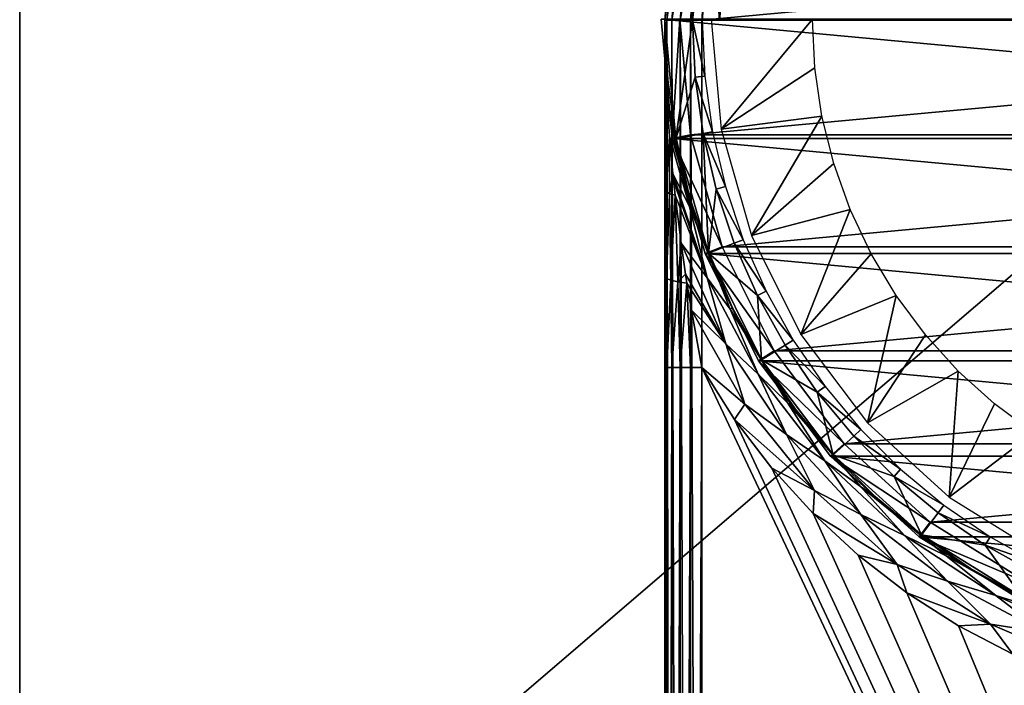
# Model space of a CAD drawing. Units: millimetres. Extents: x -144 to 35, y -83 to 35.
# Drawn here: x -35 to -8, y -18 to 0 of the extents above; entities that cross this region are included whole.
import ezdxf

# ---------------------------------------------------------------- set-up
doc = ezdxf.new("R2010")
doc.units = ezdxf.units.MM
doc.header["$LTSCALE"] = 52.148148
for name, color, linetype in [('1', 7, 'CONTINUOUS'), ('10', 7, 'CONTINUOUS'), ('11', 7, 'CONTINUOUS'), ('12', 7, 'CONTINUOUS'), ('13', 7, 'CONTINUOUS'), ('14', 7, 'CONTINUOUS'), ('15', 7, 'CONTINUOUS'), ('16', 7, 'CONTINUOUS'), ('19', 7, 'CONTINUOUS'), ('26', 7, 'CONTINUOUS'), ('27', 7, 'CONTINUOUS'), ('28', 7, 'CONTINUOUS'), ('3', 7, 'CONTINUOUS'), ('34', 7, 'CONTINUOUS'), ('35', 7, 'CONTINUOUS'), ('36', 7, 'CONTINUOUS'), ('4', 7, 'CONTINUOUS'), ('41', 7, 'CONTINUOUS'), ('42', 7, 'CONTINUOUS'), ('45', 7, 'CONTINUOUS'), ('6', 7, 'CONTINUOUS'), ('8', 7, 'CONTINUOUS')]:
    doc.layers.add(name, color=color, linetype=linetype)

msp = doc.modelspace()

# ---------------------------------------------------------------- linework, layer by layer
at = {"layer": '1', "color": 7, "linetype": 'CONTINUOUS', "true_color": 0xaaaaaa}
for points in [[(-16.809, -3.141, 70.5), (17.1, 0, 70.5), (-17.1, 0, 70.5), (-16.809, -3.141, 70.5)], [(16.809, -3.141, 70.5), (17.1, 0, 70.5), (-16.809, -3.141, 70.5), (16.809, -3.141, 70.5)], [(-15.945, -6.176, 70.5), (16.809, -3.141, 70.5), (-16.809, -3.141, 70.5), (-15.945, -6.176, 70.5)], [(15.945, -6.176, 70.5), (16.809, -3.141, 70.5), (-15.945, -6.176, 70.5), (15.945, -6.176, 70.5)], [(-14.539, -9.002, 70.5), (15.945, -6.176, 70.5), (-15.945, -6.176, 70.5), (-14.539, -9.002, 70.5)], [(14.539, -9.002, 70.5), (15.945, -6.176, 70.5), (-14.539, -9.002, 70.5), (14.539, -9.002, 70.5)], [(-12.637, -11.521, 70.5), (14.539, -9.002, 70.5), (-14.539, -9.002, 70.5), (-12.637, -11.521, 70.5)], [(12.637, -11.521, 70.5), (14.539, -9.002, 70.5), (-12.637, -11.521, 70.5), (12.637, -11.521, 70.5)], [(-10.305, -13.646, 70.5), (12.637, -11.521, 70.5), (-12.637, -11.521, 70.5), (-10.305, -13.646, 70.5)], [(10.305, -13.646, 70.5), (12.637, -11.521, 70.5), (-10.305, -13.646, 70.5), (10.305, -13.646, 70.5)], [(-7.623, -15.307, 70.5), (10.305, -13.646, 70.5), (-10.305, -13.646, 70.5), (-7.623, -15.307, 70.5)]]:
    msp.add_3dface(points, dxfattribs=at)
at = {"layer": '10', "color": 7, "linetype": 'CONTINUOUS', "true_color": 0xaaaaaa}
for points in [[(-17.202, -3.242, 72.601), (-17.5, -0.027, 72.601), (-16.75, -0.027, 72.601), (-17.202, -3.242, 72.601)], [(-16.678, -1.575, 72.601), (-17.202, -3.242, 72.601), (-16.75, -0.027, 72.601), (-16.678, -1.575, 72.601)], [(-16.465, -3.104, 72.601), (-17.202, -3.242, 72.601), (-16.678, -1.575, 72.601), (-16.465, -3.104, 72.601)], [(-16.318, -6.349, 72.601), (-17.202, -3.242, 72.601), (-16.465, -3.104, 72.601), (-16.318, -6.349, 72.601)], [(-16.11, -4.611, 72.601), (-16.318, -6.349, 72.601), (-16.465, -3.104, 72.601), (-16.11, -4.611, 72.601)], [(-15.619, -6.078, 72.601), (-16.318, -6.349, 72.601), (-16.11, -4.611, 72.601), (-15.619, -6.078, 72.601)], [(-14.994, -7.493, 72.601), (-16.318, -6.349, 72.601), (-15.619, -6.078, 72.601), (-14.994, -7.493, 72.601)], [(-14.878, -9.24, 72.601), (-16.318, -6.349, 72.601), (-14.994, -7.493, 72.601), (-14.878, -9.24, 72.601)], [(-14.241, -8.845, 72.601), (-14.878, -9.24, 72.601), (-14.994, -7.493, 72.601), (-14.241, -8.845, 72.601)], [(-13.367, -10.121, 72.601), (-14.878, -9.24, 72.601), (-14.241, -8.845, 72.601), (-13.367, -10.121, 72.601)], [(-12.933, -11.816, 72.601), (-14.878, -9.24, 72.601), (-13.367, -10.121, 72.601), (-12.933, -11.816, 72.601)], [(-12.379, -11.311, 72.601), (-12.933, -11.816, 72.601), (-13.367, -10.121, 72.601), (-12.379, -11.311, 72.601)], [(-11.284, -12.406, 72.601), (-12.933, -11.816, 72.601), (-12.379, -11.311, 72.601), (-11.284, -12.406, 72.601)], [(-10.546, -13.992, 72.601), (-12.933, -11.816, 72.601), (-11.284, -12.406, 72.601), (-10.546, -13.992, 72.601)], [(-10.094, -13.394, 72.601), (-10.546, -13.992, 72.601), (-11.284, -12.406, 72.601), (-10.094, -13.394, 72.601)], [(-8.818, -14.268, 72.601), (-10.546, -13.992, 72.601), (-10.094, -13.394, 72.601), (-8.818, -14.268, 72.601)], [(-7.8, -15.693, 72.601), (-10.546, -13.992, 72.601), (-8.818, -14.268, 72.601), (-7.8, -15.693, 72.601)], [(-7.465, -15.021, 72.601), (-7.8, -15.693, 72.601), (-8.818, -14.268, 72.601), (-7.465, -15.021, 72.601)]]:
    msp.add_3dface(points, dxfattribs=at)
at = {"layer": '11', "color": 7, "linetype": 'CONTINUOUS', "true_color": 0xaaaaaa}
for points in [[(-16.5, -0.027, 98.601), (16.5, -0.027, 98.601), (16.219, 3.003, 98.601), (-16.5, -0.027, 98.601)], [(-16.219, 3.003, 98.601), (-16.5, -0.027, 98.601), (16.219, 3.003, 98.601), (-16.219, 3.003, 98.601)], [(16.5, -79.527, 98.601), (16.5, -0.027, 98.601), (-16.5, -79.527, 98.601), (16.5, -79.527, 98.601)], [(-16.5, -79.527, 98.601), (16.5, -0.027, 98.601), (-16.5, -0.027, 98.601), (-16.5, -79.527, 98.601)]]:
    msp.add_3dface(points, dxfattribs=at)
at = {"layer": '12', "color": 7, "linetype": 'CONTINUOUS', "true_color": 0xaaaaaa}
for points in [[(-17.202, 3.188, 97.601), (-17.5, -0.027, 72.601), (-17.5, -0.027, 94.101), (-17.202, 3.188, 97.601)], [(-17.5, -0.027, 72.601), (-17.202, 3.188, 97.601), (-17.232, 3.026, 74.025), (-17.5, -0.027, 72.601)], [(-17.5, -0.027, 97.601), (-17.202, 3.188, 97.601), (-17.5, -0.027, 94.101), (-17.5, -0.027, 97.601)]]:
    msp.add_3dface(points, dxfattribs=at)
at = {"layer": '13', "color": 7, "linetype": 'CONTINUOUS', "true_color": 0xaaaaaa}
for points in [[(-17.5, -0.027, 72.601), (-17.202, -3.242, 72.601), (-17.5, -0.027, 94.101), (-17.5, -0.027, 72.601)], [(-17.5, -0.027, 94.101), (-17.202, -3.242, 72.601), (-17.425, -1.642, 94.101), (-17.5, -0.027, 94.101)], [(-17.425, -1.642, 94.101), (-17.202, -3.242, 72.601), (-17.202, -3.243, 94.101), (-17.425, -1.642, 94.101)], [(-17.202, -3.242, 72.601), (-16.318, -6.349, 72.601), (-17.202, -3.243, 94.101), (-17.202, -3.242, 72.601)], [(-17.202, -3.243, 94.101), (-16.318, -6.349, 72.601), (-16.832, -4.816, 94.101), (-17.202, -3.243, 94.101)], [(-16.832, -4.816, 94.101), (-16.318, -6.349, 72.601), (-16.318, -6.349, 94.101), (-16.832, -4.816, 94.101)], [(-16.318, -6.349, 72.601), (-14.878, -9.24, 72.601), (-16.318, -6.349, 94.101), (-16.318, -6.349, 72.601)], [(-16.318, -6.349, 94.101), (-14.878, -9.24, 72.601), (-15.665, -7.828, 94.101), (-16.318, -6.349, 94.101)], [(-15.665, -7.828, 94.101), (-14.878, -9.24, 72.601), (-14.879, -9.24, 94.101), (-15.665, -7.828, 94.101)], [(-14.878, -9.24, 72.601), (-12.933, -11.816, 72.601), (-14.879, -9.24, 94.101), (-14.878, -9.24, 72.601)], [(-14.879, -9.24, 94.101), (-12.933, -11.816, 72.601), (-13.965, -10.573, 94.101), (-14.879, -9.24, 94.101)], [(-13.965, -10.573, 94.101), (-12.933, -11.816, 72.601), (-12.933, -11.817, 94.101), (-13.965, -10.573, 94.101)], [(-12.933, -11.816, 72.601), (-10.546, -13.992, 72.601), (-12.933, -11.817, 94.101), (-12.933, -11.816, 72.601)], [(-12.933, -11.817, 94.101), (-10.546, -13.992, 72.601), (-11.79, -12.96, 94.101), (-12.933, -11.817, 94.101)], [(-11.79, -12.96, 94.101), (-10.546, -13.992, 72.601), (-10.546, -13.992, 94.101), (-11.79, -12.96, 94.101)], [(-10.546, -13.992, 72.601), (-7.8, -15.693, 72.601), (-10.546, -13.992, 94.101), (-10.546, -13.992, 72.601)], [(-10.546, -13.992, 94.101), (-7.8, -15.693, 72.601), (-9.213, -14.906, 94.101), (-10.546, -13.992, 94.101)], [(-9.213, -14.906, 94.101), (-7.8, -15.693, 72.601), (-7.8, -15.692, 94.101), (-9.213, -14.906, 94.101)]]:
    msp.add_3dface(points, dxfattribs=at)
at = {"layer": '14', "color": 7, "linetype": 'CONTINUOUS', "true_color": 0xaaaaaa}
for points in [[(-16.75, -0.027, 72.601), (-17.232, 3.026, 74.025), (-16.442, 5.967, 75.396), (-16.75, -0.027, 72.601)], [(-16.75, -0.027, 72.601), (-16.442, 5.967, 75.396), (-16.411, 2.941, 73.985), (-16.75, -0.027, 72.601)], [(-16.75, -0.027, 72.601), (-17.5, -0.027, 72.601), (-17.232, 3.026, 74.025), (-16.75, -0.027, 72.601)]]:
    msp.add_3dface(points, dxfattribs=at)
at = {"layer": '15', "color": 7, "linetype": 'CONTINUOUS', "true_color": 0xaaaaaa}
for points in [[(16.5, -79.527, 95.601), (-16.5, -79.527, 95.601), (-16.5, -9.448, 95.601), (16.5, -79.527, 95.601)], [(-15.61, -10.858, 95.601), (16.5, -79.527, 95.601), (-16.5, -9.448, 95.601), (-15.61, -10.858, 95.601)], [(-14.605, -12.18, 95.601), (16.5, -79.527, 95.601), (-15.61, -10.858, 95.601), (-14.605, -12.18, 95.601)], [(-13.484, -13.413, 95.601), (16.5, -79.527, 95.601), (-14.605, -12.18, 95.601), (-13.484, -13.413, 95.601)], [(-12.261, -14.541, 95.601), (16.5, -79.527, 95.601), (-13.484, -13.413, 95.601), (-12.261, -14.541, 95.601)], [(-10.942, -15.56, 95.601), (16.5, -79.527, 95.601), (-12.261, -14.541, 95.601), (-10.942, -15.56, 95.601)], [(-9.54, -16.458, 95.601), (16.5, -79.527, 95.601), (-10.942, -15.56, 95.601), (-9.54, -16.458, 95.601)], [(-8.065, -17.23, 95.601), (16.5, -79.527, 95.601), (-9.54, -16.458, 95.601), (-8.065, -17.23, 95.601)]]:
    msp.add_3dface(points, dxfattribs=at)
at = {"layer": '16', "color": 7, "linetype": 'CONTINUOUS', "true_color": 0xaaaaaa}
for points in [[(-17.5, -0.027, 97.601), (-17.5, -0.027, 94.101), (-17.5, -1.705, 94.748), (-17.5, -0.027, 97.601)], [(-17.5, -79.527, 97.601), (-17.5, -0.027, 97.601), (-17.5, -79.527, 96.601), (-17.5, -79.527, 97.601)], [(-17.5, -79.527, 96.601), (-17.5, -0.027, 97.601), (-17.5, -9.448, 96.601), (-17.5, -79.527, 96.601)], [(-17.5, -9.448, 96.601), (-17.5, -0.027, 97.601), (-17.5, -7.3, 96.406), (-17.5, -9.448, 96.601)], [(-17.5, -7.3, 96.406), (-17.5, -0.027, 97.601), (-17.5, -6.972, 96.346), (-17.5, -7.3, 96.406)], [(-17.5, -6.972, 96.346), (-17.5, -0.027, 97.601), (-17.5, -5.147, 95.911), (-17.5, -6.972, 96.346)], [(-17.5, -5.147, 95.911), (-17.5, -0.027, 97.601), (-17.5, -4.568, 95.743), (-17.5, -5.147, 95.911)], [(-17.5, -4.568, 95.743), (-17.5, -0.027, 97.601), (-17.5, -3.305, 95.33), (-17.5, -4.568, 95.743)], [(-17.5, -3.305, 95.33), (-17.5, -0.027, 97.601), (-17.5, -2.282, 94.964), (-17.5, -3.305, 95.33)], [(-17.5, -2.282, 94.964), (-17.5, -0.027, 97.601), (-17.5, -1.705, 94.748), (-17.5, -2.282, 94.964)]]:
    msp.add_3dface(points, dxfattribs=at)
at = {"layer": '19', "color": 7, "linetype": 'CONTINUOUS', "true_color": 0xaaaaaa}
for points in [[(-17.5, -0.027, 94.101), (-17.425, -1.642, 94.101), (-17.485, -1.13, 94.344), (-17.5, -0.027, 94.101)], [(-17.425, -1.642, 94.101), (-17.444, -2.153, 94.564), (-17.485, -1.13, 94.344), (-17.425, -1.642, 94.101)], [(-17.425, -1.642, 94.101), (-17.202, -3.243, 94.101), (-17.444, -2.153, 94.564), (-17.425, -1.642, 94.101)], [(-17.202, -3.243, 94.101), (-16.832, -4.816, 94.101), (-17.444, -2.153, 94.564), (-17.202, -3.243, 94.101)], [(-16.832, -4.816, 94.101), (-16.831, -5.08, 94.564), (-17.444, -2.153, 94.564), (-16.832, -4.816, 94.101)], [(-17.444, -2.153, 94.564), (-16.831, -5.08, 94.564), (-17.441, -2.215, 94.577), (-17.444, -2.153, 94.564)], [(-17.441, -2.215, 94.577), (-16.831, -5.08, 94.564), (-17.43, -2.416, 94.62), (-17.441, -2.215, 94.577)], [(-16.831, -5.08, 94.564), (-17.378, -3.177, 94.778), (-17.43, -2.416, 94.62), (-16.831, -5.08, 94.564)], [(-17.288, -4.195, 94.979), (-17.378, -3.177, 94.778), (-16.831, -5.08, 94.564), (-17.288, -4.195, 94.979)], [(-17.288, -4.195, 94.979), (-16.355, -7.018, 94.982), (-17.269, -4.379, 95.014), (-17.288, -4.195, 94.979)], [(-16.355, -7.018, 94.982), (-17.288, -4.195, 94.979), (-16.831, -5.08, 94.564), (-16.355, -7.018, 94.982)], [(-16.355, -7.018, 94.982), (-17.227, -4.77, 95.086), (-17.269, -4.379, 95.014), (-16.355, -7.018, 94.982)], [(-17.062, -6.081, 95.305), (-17.227, -4.77, 95.086), (-16.355, -7.018, 94.982), (-17.062, -6.081, 95.305)], [(-16.832, -4.816, 94.101), (-16.318, -6.349, 94.101), (-16.831, -5.08, 94.564), (-16.832, -4.816, 94.101)], [(-16.318, -6.349, 94.101), (-15.665, -7.828, 94.101), (-16.831, -5.08, 94.564), (-16.318, -6.349, 94.101)], [(-15.665, -7.828, 94.101), (-15.729, -7.864, 94.564), (-16.831, -5.08, 94.564), (-15.665, -7.828, 94.101)], [(-15.729, -7.864, 94.564), (-16.355, -7.018, 94.982), (-16.831, -5.08, 94.564), (-15.729, -7.864, 94.564)], [(-17.062, -6.081, 95.305), (-15.85, -8.805, 95.315), (-16.94, -6.919, 95.422), (-17.062, -6.081, 95.305)], [(-15.85, -8.805, 95.315), (-17.062, -6.081, 95.305), (-16.355, -7.018, 94.982), (-15.85, -8.805, 95.315)], [(-15.85, -8.805, 95.315), (-16.902, -7.161, 95.451), (-16.94, -6.919, 95.422), (-15.85, -8.805, 95.315)], [(-16.782, -7.89, 95.527), (-16.902, -7.161, 95.451), (-15.85, -8.805, 95.315), (-16.782, -7.89, 95.527)], [(-14.968, -9.635, 94.982), (-15.85, -8.805, 95.315), (-16.355, -7.018, 94.982), (-14.968, -9.635, 94.982)], [(-14.968, -9.635, 94.982), (-16.355, -7.018, 94.982), (-15.729, -7.864, 94.564), (-14.968, -9.635, 94.982)], [(-15.33, -10.448, 95.528), (-16.5, -9.448, 95.601), (-16.782, -7.89, 95.527), (-15.33, -10.448, 95.528)], [(-15.33, -10.448, 95.528), (-16.782, -7.89, 95.527), (-15.85, -8.805, 95.315), (-15.33, -10.448, 95.528)], [(-15.665, -7.828, 94.101), (-14.879, -9.24, 94.101), (-15.729, -7.864, 94.564), (-15.665, -7.828, 94.101)], [(-14.879, -9.24, 94.101), (-14.17, -10.421, 94.564), (-15.729, -7.864, 94.564), (-14.879, -9.24, 94.101)], [(-14.17, -10.421, 94.564), (-14.968, -9.635, 94.982), (-15.729, -7.864, 94.564), (-14.17, -10.421, 94.564)], [(-14.207, -11.271, 95.315), (-15.33, -10.448, 95.528), (-15.85, -8.805, 95.315), (-14.207, -11.271, 95.315)], [(-14.207, -11.271, 95.315), (-15.85, -8.805, 95.315), (-14.968, -9.635, 94.982), (-14.207, -11.271, 95.315)], [(-14.879, -9.24, 94.101), (-13.965, -10.573, 94.101), (-14.17, -10.421, 94.564), (-14.879, -9.24, 94.101)], [(-15.61, -10.858, 95.601), (-16.5, -9.448, 95.601), (-15.33, -10.448, 95.528), (-15.61, -10.858, 95.601)], [(-13.166, -11.986, 94.982), (-14.207, -11.271, 95.315), (-14.968, -9.635, 94.982), (-13.166, -11.986, 94.982)], [(-13.166, -11.986, 94.982), (-14.968, -9.635, 94.982), (-14.17, -10.421, 94.564), (-13.166, -11.986, 94.982)], [(-13.443, -12.79, 95.528), (-15.61, -10.858, 95.601), (-15.33, -10.448, 95.528), (-13.443, -12.79, 95.528)], [(-13.443, -12.79, 95.528), (-15.33, -10.448, 95.528), (-14.207, -11.271, 95.315), (-13.443, -12.79, 95.528)], [(-13.965, -10.573, 94.101), (-12.933, -11.817, 94.101), (-14.17, -10.421, 94.564), (-13.965, -10.573, 94.101)], [(-12.933, -11.817, 94.101), (-12.199, -12.676, 94.564), (-14.17, -10.421, 94.564), (-12.933, -11.817, 94.101)], [(-12.199, -12.676, 94.564), (-13.166, -11.986, 94.982), (-14.17, -10.421, 94.564), (-12.199, -12.676, 94.564)], [(-14.605, -12.18, 95.601), (-15.61, -10.858, 95.601), (-13.443, -12.79, 95.528), (-14.605, -12.18, 95.601)], [(-12.184, -13.437, 95.315), (-13.443, -12.79, 95.528), (-14.207, -11.271, 95.315), (-12.184, -13.437, 95.315)], [(-12.184, -13.437, 95.315), (-14.207, -11.271, 95.315), (-13.166, -11.986, 94.982), (-12.184, -13.437, 95.315)], [(-10.999, -14.005, 94.982), (-12.184, -13.437, 95.315), (-13.166, -11.986, 94.982), (-10.999, -14.005, 94.982)], [(-10.999, -14.005, 94.982), (-13.166, -11.986, 94.982), (-12.199, -12.676, 94.564), (-10.999, -14.005, 94.982)], [(-12.933, -11.817, 94.101), (-11.79, -12.96, 94.101), (-12.199, -12.676, 94.564), (-12.933, -11.817, 94.101)], [(-13.484, -13.413, 95.601), (-14.605, -12.18, 95.601), (-13.443, -12.79, 95.528), (-13.484, -13.413, 95.601)], [(-11.202, -14.796, 95.528), (-13.484, -13.413, 95.601), (-13.443, -12.79, 95.528), (-11.202, -14.796, 95.528)], [(-11.202, -14.796, 95.528), (-13.443, -12.79, 95.528), (-12.184, -13.437, 95.315), (-11.202, -14.796, 95.528)], [(-11.79, -12.96, 94.101), (-10.546, -13.992, 94.101), (-12.199, -12.676, 94.564), (-11.79, -12.96, 94.101)], [(-10.546, -13.992, 94.101), (-9.875, -14.563, 94.564), (-12.199, -12.676, 94.564), (-10.546, -13.992, 94.101)], [(-9.875, -14.563, 94.564), (-10.999, -14.005, 94.982), (-12.199, -12.676, 94.564), (-9.875, -14.563, 94.564)], [(-12.261, -14.541, 95.601), (-13.484, -13.413, 95.601), (-11.202, -14.796, 95.528), (-12.261, -14.541, 95.601)], [(-9.835, -15.243, 95.315), (-11.202, -14.796, 95.528), (-12.184, -13.437, 95.315), (-9.835, -15.243, 95.315)], [(-9.835, -15.243, 95.315), (-12.184, -13.437, 95.315), (-10.999, -14.005, 94.982), (-9.835, -15.243, 95.315)], [(-8.526, -15.636, 94.982), (-9.835, -15.243, 95.315), (-10.999, -14.005, 94.982), (-8.526, -15.636, 94.982)], [(-8.526, -15.636, 94.982), (-10.999, -14.005, 94.982), (-9.875, -14.563, 94.564), (-8.526, -15.636, 94.982)], [(-10.546, -13.992, 94.101), (-9.213, -14.906, 94.101), (-9.875, -14.563, 94.564), (-10.546, -13.992, 94.101)], [(-10.942, -15.56, 95.601), (-12.261, -14.541, 95.601), (-11.202, -14.796, 95.528), (-10.942, -15.56, 95.601)], [(-9.213, -14.906, 94.101), (-7.8, -15.692, 94.101), (-9.875, -14.563, 94.564), (-9.213, -14.906, 94.101)], [(-7.8, -15.692, 94.101), (-7.263, -16.029, 94.564), (-9.875, -14.563, 94.564), (-7.8, -15.692, 94.101)], [(-7.263, -16.029, 94.564), (-8.526, -15.636, 94.982), (-9.875, -14.563, 94.564), (-7.263, -16.029, 94.564)], [(-8.667, -16.413, 95.528), (-10.942, -15.56, 95.601), (-11.202, -14.796, 95.528), (-8.667, -16.413, 95.528)], [(-8.667, -16.413, 95.528), (-11.202, -14.796, 95.528), (-9.835, -15.243, 95.315), (-8.667, -16.413, 95.528)], [(-7.223, -16.643, 95.315), (-8.667, -16.413, 95.528), (-9.835, -15.243, 95.315), (-7.223, -16.643, 95.315)], [(-7.223, -16.643, 95.315), (-9.835, -15.243, 95.315), (-8.526, -15.636, 94.982), (-7.223, -16.643, 95.315)], [(-9.54, -16.458, 95.601), (-10.942, -15.56, 95.601), (-8.667, -16.413, 95.528), (-9.54, -16.458, 95.601)], [(-5.818, -16.835, 94.982), (-7.223, -16.643, 95.315), (-8.526, -15.636, 94.982), (-5.818, -16.835, 94.982)], [(-5.818, -16.835, 94.982), (-8.526, -15.636, 94.982), (-7.263, -16.029, 94.564), (-5.818, -16.835, 94.982)], [(-8.065, -17.23, 95.601), (-9.54, -16.458, 95.601), (-8.667, -16.413, 95.528), (-8.065, -17.23, 95.601)], [(-5.903, -17.598, 95.528), (-8.065, -17.23, 95.601), (-8.667, -16.413, 95.528), (-5.903, -17.598, 95.528)], [(-5.903, -17.598, 95.528), (-8.667, -16.413, 95.528), (-7.223, -16.643, 95.315), (-5.903, -17.598, 95.528)]]:
    msp.add_3dface(points, dxfattribs=at)
at = {"layer": '26', "color": 7, "linetype": 'CONTINUOUS', "true_color": 0xaaaaaa}
for points in [[(-17.5, -0.027, 97.601), (-17.5, -79.527, 97.601), (-17.451, -79.527, 97.909), (-17.5, -0.027, 97.601)], [(-17.5, -0.027, 97.601), (-17.451, -79.527, 97.909), (-17.451, -0.027, 97.91), (-17.5, -0.027, 97.601)], [(-17.451, -79.527, 97.909), (-17.309, -79.527, 98.189), (-17.451, -0.027, 97.91), (-17.451, -79.527, 97.909)], [(-17.451, -0.027, 97.91), (-17.309, -79.527, 98.189), (-17.309, -0.027, 98.189), (-17.451, -0.027, 97.91)], [(-17.309, -79.527, 98.189), (-17.088, -79.527, 98.41), (-17.309, -0.027, 98.189), (-17.309, -79.527, 98.189)], [(-17.309, -0.027, 98.189), (-17.088, -79.527, 98.41), (-17.087, -0.027, 98.411), (-17.309, -0.027, 98.189)], [(-17.088, -79.527, 98.41), (-16.809, -79.527, 98.552), (-17.087, -0.027, 98.411), (-17.088, -79.527, 98.41)], [(-17.087, -0.027, 98.411), (-16.809, -79.527, 98.552), (-16.808, -0.027, 98.553), (-17.087, -0.027, 98.411)], [(-16.809, -79.527, 98.552), (-16.5, -79.527, 98.601), (-16.808, -0.027, 98.553), (-16.809, -79.527, 98.552)], [(-16.5, -79.527, 98.601), (-16.5, -0.027, 98.601), (-16.808, -0.027, 98.553), (-16.5, -79.527, 98.601)]]:
    msp.add_3dface(points, dxfattribs=at)
at = {"layer": '27', "color": 7, "linetype": 'CONTINUOUS', "true_color": 0xaaaaaa}
for points in [[(-17.202, 3.188, 97.601), (-17.5, -0.027, 97.601), (-17.186, 3.003, 97.91), (-17.202, 3.188, 97.601)], [(-17.5, -0.027, 97.601), (-17.451, -0.027, 97.91), (-17.186, 3.003, 97.91), (-17.5, -0.027, 97.601)], [(-17.451, -0.027, 97.91), (-17.046, 2.979, 98.189), (-17.186, 3.003, 97.91), (-17.451, -0.027, 97.91)], [(-17.451, -0.027, 97.91), (-17.309, -0.027, 98.189), (-17.046, 2.979, 98.189), (-17.451, -0.027, 97.91)], [(-17.309, -0.027, 98.189), (-16.828, 2.94, 98.411), (-17.046, 2.979, 98.189), (-17.309, -0.027, 98.189)], [(-17.309, -0.027, 98.189), (-17.087, -0.027, 98.411), (-16.828, 2.94, 98.411), (-17.309, -0.027, 98.189)], [(-17.087, -0.027, 98.411), (-16.553, 2.892, 98.553), (-16.828, 2.94, 98.411), (-17.087, -0.027, 98.411)], [(-16.5, -0.027, 98.601), (-16.219, 3.003, 98.601), (-16.808, -0.027, 98.553), (-16.5, -0.027, 98.601)], [(-16.808, -0.027, 98.553), (-16.219, 3.003, 98.601), (-16.553, 2.892, 98.553), (-16.808, -0.027, 98.553)], [(-17.087, -0.027, 98.411), (-16.808, -0.027, 98.553), (-16.553, 2.892, 98.553), (-17.087, -0.027, 98.411)]]:
    msp.add_3dface(points, dxfattribs=at)
at = {"layer": '28', "color": 7, "linetype": 'CONTINUOUS', "true_color": 0xaaaaaa}
for points in [[(-17.5, -79.527, 96.601), (-17.5, -9.448, 96.601), (-17.451, -9.448, 96.292), (-17.5, -79.527, 96.601)], [(-17.5, -79.527, 96.601), (-17.451, -9.448, 96.292), (-17.451, -79.527, 96.292), (-17.5, -79.527, 96.601)], [(-17.451, -9.448, 96.292), (-17.309, -9.448, 96.014), (-17.451, -79.527, 96.292), (-17.451, -9.448, 96.292)], [(-17.451, -79.527, 96.292), (-17.309, -9.448, 96.014), (-17.309, -79.527, 96.013), (-17.451, -79.527, 96.292)], [(-17.309, -9.448, 96.014), (-17.088, -9.448, 95.792), (-17.309, -79.527, 96.013), (-17.309, -9.448, 96.014)], [(-17.309, -79.527, 96.013), (-17.088, -9.448, 95.792), (-17.087, -79.527, 95.792), (-17.309, -79.527, 96.013)], [(-17.088, -9.448, 95.792), (-16.809, -9.448, 95.65), (-17.087, -79.527, 95.792), (-17.088, -9.448, 95.792)], [(-17.087, -79.527, 95.792), (-16.809, -9.448, 95.65), (-16.808, -79.527, 95.65), (-17.087, -79.527, 95.792)], [(-16.809, -9.448, 95.65), (-16.5, -9.448, 95.601), (-16.808, -79.527, 95.65), (-16.809, -9.448, 95.65)], [(-16.5, -9.448, 95.601), (-16.5, -79.527, 95.601), (-16.808, -79.527, 95.65), (-16.5, -9.448, 95.601)]]:
    msp.add_3dface(points, dxfattribs=at)
at = {"layer": '3', "color": 7, "linetype": 'CONTINUOUS', "true_color": 0xaaaaaa}
for points in [[(-17.6, 0, 70), (-17.6, 0, 50), (-17.3, -3.233, 50), (-17.6, 0, 70)], [(-17.6, 0, 70), (-17.3, -3.233, 50), (-17.3, -3.234, 70), (-17.6, 0, 70)], [(-17.3, -3.233, 50), (-16.411, -6.358, 50), (-16.412, -6.358, 70), (-17.3, -3.233, 50)], [(-17.3, -3.234, 70), (-17.3, -3.233, 50), (-16.412, -6.358, 70), (-17.3, -3.234, 70)], [(-16.412, -6.358, 70), (-16.411, -6.358, 50), (-14.964, -9.265, 70), (-16.412, -6.358, 70)], [(-16.411, -6.358, 50), (-14.963, -9.266, 50), (-14.964, -9.265, 70), (-16.411, -6.358, 50)], [(-14.964, -9.265, 70), (-14.963, -9.266, 50), (-13.007, -11.857, 70), (-14.964, -9.265, 70)], [(-14.963, -9.266, 50), (-13.006, -11.857, 50), (-13.007, -11.857, 70), (-14.963, -9.266, 50)], [(-13.007, -11.857, 70), (-13.006, -11.857, 50), (-10.606, -14.045, 70), (-13.007, -11.857, 70)], [(-13.006, -11.857, 50), (-10.607, -14.044, 50), (-10.606, -14.045, 70), (-13.006, -11.857, 50)], [(-10.607, -14.044, 50), (-7.845, -15.755, 50), (-7.845, -15.755, 70), (-10.607, -14.044, 50)], [(-10.606, -14.045, 70), (-10.607, -14.044, 50), (-7.845, -15.755, 70), (-10.606, -14.045, 70)]]:
    msp.add_3dface(points, dxfattribs=at)
at = {"layer": '34', "color": 7, "linetype": 'CONTINUOUS', "true_color": 0xaaaaaa}
for points in [[(-17.5, -1.705, 94.748), (-17.5, -0.027, 94.101), (-17.485, -1.13, 94.344), (-17.5, -1.705, 94.748)], [(-17.5, -2.282, 94.964), (-17.5, -1.705, 94.748), (-17.485, -1.13, 94.344), (-17.5, -2.282, 94.964)], [(-17.5, -2.282, 94.964), (-17.485, -1.13, 94.344), (-17.482, -2.355, 94.79), (-17.5, -2.282, 94.964)], [(-17.485, -1.13, 94.344), (-17.444, -2.153, 94.564), (-17.482, -2.355, 94.79), (-17.485, -1.13, 94.344)], [(-17.5, -3.305, 95.33), (-17.5, -2.282, 94.964), (-17.482, -2.355, 94.79), (-17.5, -3.305, 95.33)], [(-17.5, -4.568, 95.743), (-17.5, -3.305, 95.33), (-17.482, -2.355, 94.79), (-17.5, -4.568, 95.743)], [(-17.468, -4.672, 95.511), (-17.5, -4.568, 95.743), (-17.482, -2.355, 94.79), (-17.468, -4.672, 95.511)], [(-17.444, -2.153, 94.564), (-17.441, -2.215, 94.577), (-17.482, -2.355, 94.79), (-17.444, -2.153, 94.564)], [(-17.441, -2.215, 94.577), (-17.43, -2.416, 94.62), (-17.482, -2.355, 94.79), (-17.441, -2.215, 94.577)], [(-17.43, -2.416, 94.62), (-17.468, -4.672, 95.511), (-17.482, -2.355, 94.79), (-17.43, -2.416, 94.62)], [(-17.43, -2.416, 94.62), (-17.378, -3.177, 94.778), (-17.468, -4.672, 95.511), (-17.43, -2.416, 94.62)], [(-17.378, -3.177, 94.778), (-17.374, -4.74, 95.286), (-17.468, -4.672, 95.511), (-17.378, -3.177, 94.778)], [(-17.378, -3.177, 94.778), (-17.288, -4.195, 94.979), (-17.374, -4.74, 95.286), (-17.378, -3.177, 94.778)], [(-17.288, -4.195, 94.979), (-17.269, -4.379, 95.014), (-17.374, -4.74, 95.286), (-17.288, -4.195, 94.979)], [(-17.269, -4.379, 95.014), (-17.227, -4.77, 95.086), (-17.374, -4.74, 95.286), (-17.269, -4.379, 95.014)], [(-17.5, -5.147, 95.911), (-17.5, -4.568, 95.743), (-17.468, -4.672, 95.511), (-17.5, -5.147, 95.911)], [(-17.5, -6.972, 96.346), (-17.5, -5.147, 95.911), (-17.468, -4.672, 95.511), (-17.5, -6.972, 96.346)], [(-17.458, -7.033, 96.069), (-17.5, -6.972, 96.346), (-17.468, -4.672, 95.511), (-17.458, -7.033, 96.069)], [(-17.374, -4.74, 95.286), (-17.458, -7.033, 96.069), (-17.468, -4.672, 95.511), (-17.374, -4.74, 95.286)], [(-17.337, -7.082, 95.812), (-17.458, -7.033, 96.069), (-17.374, -4.74, 95.286), (-17.337, -7.082, 95.812)], [(-17.227, -4.77, 95.086), (-17.337, -7.082, 95.812), (-17.374, -4.74, 95.286), (-17.227, -4.77, 95.086)], [(-17.227, -4.77, 95.086), (-17.147, -7.122, 95.599), (-17.337, -7.082, 95.812), (-17.227, -4.77, 95.086)], [(-17.227, -4.77, 95.086), (-17.062, -6.081, 95.305), (-17.147, -7.122, 95.599), (-17.227, -4.77, 95.086)], [(-17.062, -6.081, 95.305), (-16.94, -6.919, 95.422), (-17.147, -7.122, 95.599), (-17.062, -6.081, 95.305)], [(-16.94, -6.919, 95.422), (-16.902, -7.161, 95.451), (-17.147, -7.122, 95.599), (-16.94, -6.919, 95.422)], [(-17.5, -7.3, 96.406), (-17.5, -6.972, 96.346), (-17.458, -7.033, 96.069), (-17.5, -7.3, 96.406)], [(-17.5, -9.448, 96.601), (-17.5, -7.3, 96.406), (-17.458, -7.033, 96.069), (-17.5, -9.448, 96.601)], [(-17.451, -9.448, 96.292), (-17.5, -9.448, 96.601), (-17.458, -7.033, 96.069), (-17.451, -9.448, 96.292)], [(-17.337, -7.082, 95.812), (-17.451, -9.448, 96.292), (-17.458, -7.033, 96.069), (-17.337, -7.082, 95.812)], [(-17.309, -9.448, 96.014), (-17.451, -9.448, 96.292), (-17.337, -7.082, 95.812), (-17.309, -9.448, 96.014)], [(-17.147, -7.122, 95.599), (-17.309, -9.448, 96.014), (-17.337, -7.082, 95.812), (-17.147, -7.122, 95.599)], [(-17.088, -9.448, 95.792), (-17.309, -9.448, 96.014), (-17.147, -7.122, 95.599), (-17.088, -9.448, 95.792)], [(-16.902, -7.161, 95.451), (-17.088, -9.448, 95.792), (-17.147, -7.122, 95.599), (-16.902, -7.161, 95.451)], [(-16.902, -7.161, 95.451), (-16.809, -9.448, 95.65), (-17.088, -9.448, 95.792), (-16.902, -7.161, 95.451)], [(-16.902, -7.161, 95.451), (-16.782, -7.89, 95.527), (-16.809, -9.448, 95.65), (-16.902, -7.161, 95.451)], [(-16.782, -7.89, 95.527), (-16.5, -9.448, 95.601), (-16.809, -9.448, 95.65), (-16.782, -7.89, 95.527)]]:
    msp.add_3dface(points, dxfattribs=at)
at = {"layer": '35', "color": 7, "linetype": 'CONTINUOUS', "true_color": 0xaaaaaa}
for points in [[(-16.75, -0.027, 72.601), (-16.411, 2.941, 73.985), (-16.488, -0.027, 77.601), (-16.75, -0.027, 72.601)], [(-16.488, -0.027, 77.601), (-16.411, 2.941, 73.985), (-16.23, 2.876, 77.601), (-16.488, -0.027, 77.601)], [(-16.678, -1.575, 72.601), (-16.75, -0.027, 72.601), (-16.418, -1.548, 77.601), (-16.678, -1.575, 72.601)], [(-16.418, -1.548, 77.601), (-16.75, -0.027, 72.601), (-16.488, -0.027, 77.601), (-16.418, -1.548, 77.601)], [(-16.207, -3.057, 77.601), (-16.678, -1.575, 72.601), (-16.418, -1.548, 77.601), (-16.207, -3.057, 77.601)], [(-16.465, -3.104, 72.601), (-16.678, -1.575, 72.601), (-16.207, -3.057, 77.601), (-16.465, -3.104, 72.601)], [(-15.859, -4.539, 77.601), (-16.465, -3.104, 72.601), (-16.207, -3.057, 77.601), (-15.859, -4.539, 77.601)], [(-16.11, -4.611, 72.601), (-16.465, -3.104, 72.601), (-15.859, -4.539, 77.601), (-16.11, -4.611, 72.601)], [(-15.375, -5.983, 77.601), (-16.11, -4.611, 72.601), (-15.859, -4.539, 77.601), (-15.375, -5.983, 77.601)], [(-15.619, -6.078, 72.601), (-16.11, -4.611, 72.601), (-15.375, -5.983, 77.601), (-15.619, -6.078, 72.601)], [(-14.759, -7.376, 77.601), (-15.619, -6.078, 72.601), (-15.375, -5.983, 77.601), (-14.759, -7.376, 77.601)], [(-14.994, -7.493, 72.601), (-15.619, -6.078, 72.601), (-14.759, -7.376, 77.601), (-14.994, -7.493, 72.601)], [(-14.018, -8.707, 77.601), (-14.994, -7.493, 72.601), (-14.759, -7.376, 77.601), (-14.018, -8.707, 77.601)], [(-14.241, -8.845, 72.601), (-14.994, -7.493, 72.601), (-14.018, -8.707, 77.601), (-14.241, -8.845, 72.601)], [(-13.158, -9.963, 77.601), (-14.241, -8.845, 72.601), (-14.018, -8.707, 77.601), (-13.158, -9.963, 77.601)], [(-13.367, -10.121, 72.601), (-14.241, -8.845, 72.601), (-13.158, -9.963, 77.601), (-13.367, -10.121, 72.601)], [(-12.185, -11.135, 77.601), (-13.367, -10.121, 72.601), (-13.158, -9.963, 77.601), (-12.185, -11.135, 77.601)], [(-12.379, -11.311, 72.601), (-13.367, -10.121, 72.601), (-12.185, -11.135, 77.601), (-12.379, -11.311, 72.601)], [(-11.108, -12.212, 77.601), (-12.379, -11.311, 72.601), (-12.185, -11.135, 77.601), (-11.108, -12.212, 77.601)], [(-11.284, -12.406, 72.601), (-12.379, -11.311, 72.601), (-11.108, -12.212, 77.601), (-11.284, -12.406, 72.601)], [(-9.936, -13.185, 77.601), (-11.284, -12.406, 72.601), (-11.108, -12.212, 77.601), (-9.936, -13.185, 77.601)], [(-10.094, -13.394, 72.601), (-11.284, -12.406, 72.601), (-9.936, -13.185, 77.601), (-10.094, -13.394, 72.601)], [(-8.68, -14.045, 77.601), (-10.094, -13.394, 72.601), (-9.936, -13.185, 77.601), (-8.68, -14.045, 77.601)], [(-8.818, -14.268, 72.601), (-10.094, -13.394, 72.601), (-8.68, -14.045, 77.601), (-8.818, -14.268, 72.601)], [(-7.349, -14.787, 77.601), (-8.818, -14.268, 72.601), (-8.68, -14.045, 77.601), (-7.349, -14.787, 77.601)], [(-7.465, -15.021, 72.601), (-8.818, -14.268, 72.601), (-7.349, -14.787, 77.601), (-7.465, -15.021, 72.601)]]:
    msp.add_3dface(points, dxfattribs=at)
at = {"layer": '36', "color": 7, "linetype": 'CONTINUOUS', "true_color": 0xaaaaaa}
for points in [[(-16.488, -0.027, 77.601), (-16.23, 2.876, 77.601), (-16.016, -0.027, 95.628), (-16.488, -0.027, 77.601)], [(-16.016, -0.027, 95.628), (-16.23, 2.876, 77.601), (-15.743, 2.916, 95.628), (-16.016, -0.027, 95.628)]]:
    msp.add_3dface(points, dxfattribs=at)
at = {"layer": '4', "color": 7, "linetype": 'CONTINUOUS', "true_color": 0xaaaaaa}
for points in [[(-17.1, 0, 70.5), (-17.6, 0, 70), (-17.3, -3.234, 70), (-17.1, 0, 70.5)], [(-16.809, -3.141, 70.5), (-17.1, 0, 70.5), (-17.3, -3.234, 70), (-16.809, -3.141, 70.5)], [(-15.945, -6.176, 70.5), (-16.809, -3.141, 70.5), (-17.3, -3.234, 70), (-15.945, -6.176, 70.5)], [(-15.945, -6.176, 70.5), (-17.3, -3.234, 70), (-16.412, -6.358, 70), (-15.945, -6.176, 70.5)], [(-14.539, -9.002, 70.5), (-15.945, -6.176, 70.5), (-16.412, -6.358, 70), (-14.539, -9.002, 70.5)], [(-14.539, -9.002, 70.5), (-16.412, -6.358, 70), (-14.964, -9.265, 70), (-14.539, -9.002, 70.5)], [(-12.637, -11.521, 70.5), (-14.539, -9.002, 70.5), (-14.964, -9.265, 70), (-12.637, -11.521, 70.5)], [(-12.637, -11.521, 70.5), (-14.964, -9.265, 70), (-13.007, -11.857, 70), (-12.637, -11.521, 70.5)], [(-10.305, -13.646, 70.5), (-12.637, -11.521, 70.5), (-13.007, -11.857, 70), (-10.305, -13.646, 70.5)], [(-10.305, -13.646, 70.5), (-13.007, -11.857, 70), (-10.606, -14.045, 70), (-10.305, -13.646, 70.5)], [(-7.623, -15.307, 70.5), (-10.305, -13.646, 70.5), (-10.606, -14.045, 70), (-7.623, -15.307, 70.5)], [(-7.623, -15.307, 70.5), (-10.606, -14.045, 70), (-7.845, -15.755, 70), (-7.623, -15.307, 70.5)]]:
    msp.add_3dface(points, dxfattribs=at)
at = {"layer": '41', "color": 7, "linetype": 'CONTINUOUS', "true_color": 0xaaaaaa}
for points in [[(35, 30, 50), (35, -30, 50), (-35, 30, 50), (35, 30, 50)], [(-35, 30, 50), (35, -30, 50), (-35, -30, 50), (-35, 30, 50)]]:
    msp.add_3dface(points, dxfattribs=at)
at = {"layer": '42', "color": 7, "linetype": 'CONTINUOUS', "true_color": 0xaaaaaa}
for points in [[(-35, 30, 52), (-35, -30, 52), (35, 30, 52), (-35, 30, 52)], [(35, 30, 52), (-35, -30, 52), (35, -30, 52), (35, 30, 52)]]:
    msp.add_3dface(points, dxfattribs=at)
at = {"layer": '45', "color": 7, "linetype": 'CONTINUOUS', "true_color": 0xaaaaaa}
for points in [[(-35, 30, 50), (-35, -30, 50), (-35, 30, 52), (-35, 30, 50)], [(-35, -30, 50), (-35, -30, 52), (-35, 30, 52), (-35, -30, 50)]]:
    msp.add_3dface(points, dxfattribs=at)
at = {"layer": '6', "color": 7, "linetype": 'CONTINUOUS', "true_color": 0xaaaaaa}
for points in [[(-17.6, 0, 50), (17.6, 0, 50), (17.3, -3.233, 50), (-17.6, 0, 50)], [(-17.6, 0, 50), (17.3, -3.233, 50), (-17.3, -3.233, 50), (-17.6, 0, 50)], [(17.3, -3.233, 50), (16.411, -6.358, 50), (-17.3, -3.233, 50), (17.3, -3.233, 50)], [(16.411, -6.358, 50), (-16.411, -6.358, 50), (-17.3, -3.233, 50), (16.411, -6.358, 50)], [(16.411, -6.358, 50), (14.963, -9.266, 50), (-16.411, -6.358, 50), (16.411, -6.358, 50)], [(14.963, -9.266, 50), (-14.963, -9.266, 50), (-16.411, -6.358, 50), (14.963, -9.266, 50)], [(14.963, -9.266, 50), (13.006, -11.857, 50), (-14.963, -9.266, 50), (14.963, -9.266, 50)], [(13.006, -11.857, 50), (-13.006, -11.857, 50), (-14.963, -9.266, 50), (13.006, -11.857, 50)], [(13.006, -11.857, 50), (10.607, -14.044, 50), (-13.006, -11.857, 50), (13.006, -11.857, 50)], [(10.607, -14.044, 50), (-10.607, -14.044, 50), (-13.006, -11.857, 50), (10.607, -14.044, 50)], [(10.607, -14.044, 50), (7.845, -15.755, 50), (-10.607, -14.044, 50), (10.607, -14.044, 50)], [(7.845, -15.755, 50), (-7.845, -15.755, 50), (-10.607, -14.044, 50), (7.845, -15.755, 50)]]:
    msp.add_3dface(points, dxfattribs=at)
at = {"layer": '8', "color": 7, "linetype": 'CONTINUOUS', "true_color": 0xaaaaaa}
for points in [[(-13.5, 0, 81), (-16.25, 0, 70.5), (-15.973, -2.986, 70.5), (-13.5, 0, 81)], [(-13.435, -1.323, 81), (-13.5, 0, 81), (-15.973, -2.986, 70.5), (-13.435, -1.323, 81)], [(-13.241, -2.634, 81), (-13.435, -1.323, 81), (-15.973, -2.986, 70.5), (-13.241, -2.634, 81)], [(-15.153, -5.87, 70.5), (-13.241, -2.634, 81), (-15.973, -2.986, 70.5), (-15.153, -5.87, 70.5)], [(-12.919, -3.919, 81), (-13.241, -2.634, 81), (-15.153, -5.87, 70.5), (-12.919, -3.919, 81)], [(-12.472, -5.166, 81), (-12.919, -3.919, 81), (-15.153, -5.87, 70.5), (-12.472, -5.166, 81)], [(-13.816, -8.555, 70.5), (-12.472, -5.166, 81), (-15.153, -5.87, 70.5), (-13.816, -8.555, 70.5)], [(-11.906, -6.364, 81), (-12.472, -5.166, 81), (-13.816, -8.555, 70.5), (-11.906, -6.364, 81)], [(-11.225, -7.5, 81), (-11.906, -6.364, 81), (-13.816, -8.555, 70.5), (-11.225, -7.5, 81)], [(-12.009, -10.948, 70.5), (-11.225, -7.5, 81), (-13.816, -8.555, 70.5), (-12.009, -10.948, 70.5)], [(-10.436, -8.564, 81), (-11.225, -7.5, 81), (-12.009, -10.948, 70.5), (-10.436, -8.564, 81)], [(-9.546, -9.546, 81), (-10.436, -8.564, 81), (-12.009, -10.948, 70.5), (-9.546, -9.546, 81)], [(-9.793, -12.968, 70.5), (-9.546, -9.546, 81), (-12.009, -10.948, 70.5), (-9.793, -12.968, 70.5)], [(-8.564, -10.436, 81), (-9.546, -9.546, 81), (-9.793, -12.968, 70.5), (-8.564, -10.436, 81)], [(-7.5, -11.225, 81), (-8.564, -10.436, 81), (-9.793, -12.968, 70.5), (-7.5, -11.225, 81)], [(-7.243, -14.546, 70.5), (-7.5, -11.225, 81), (-9.793, -12.968, 70.5), (-7.243, -14.546, 70.5)]]:
    msp.add_3dface(points, dxfattribs=at)

doc.saveas('drawing.dxf')
